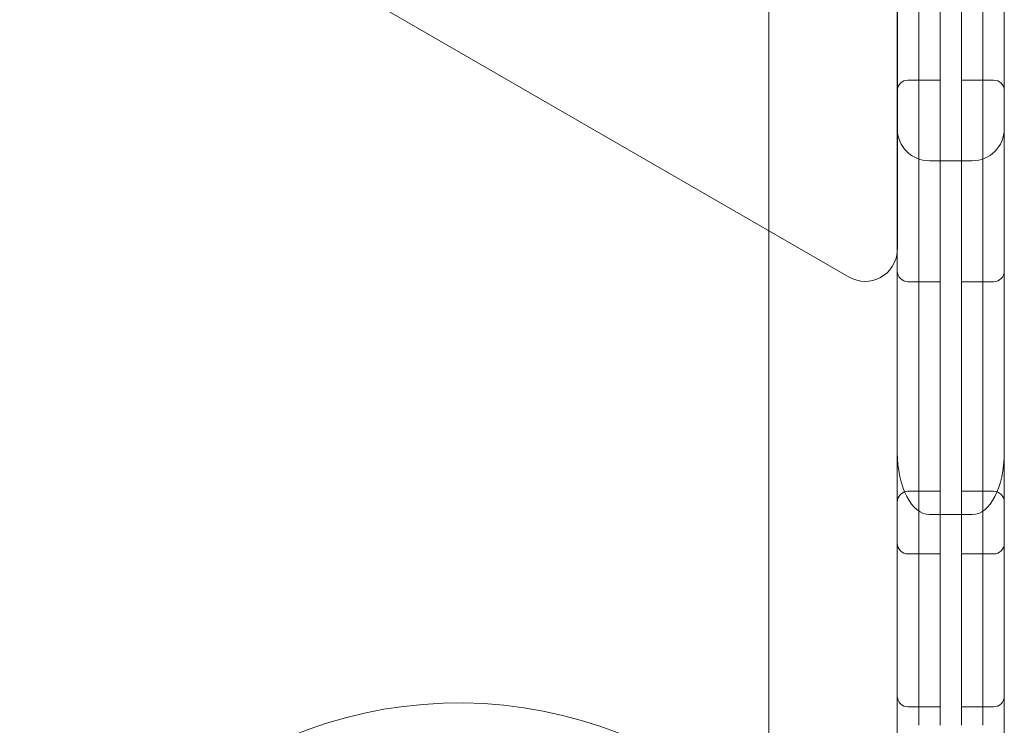
# Model space of a CAD drawing. Units: millimetres. Extents: x -1527 to 12302, y -5744 to 8890.
# Drawn here: x 4929 to 5021, y 3509 to 3575 of the extents above; entities that cross this region are included whole.
import ezdxf

# ---------------------------------------------------------------- set-up
doc = ezdxf.new("R2010")
doc.units = ezdxf.units.MM

# ---------------------------------------------------------------- blocks, each defined once
blk = doc.blocks.new('A$C6D3E3E63')
at = {"color": 0, "linetype": 'Continuous', "lineweight": 0}
for p, q in [((-5116.734, 2551.057), (-5116.734, 3355.057)), ((-5106.734, 2551.057), (-5106.734, 3355.057)), ((-5116.729, 3216.733), (-5116.729, 3132.44)), ((-5128.734, 3214.998), (-5128.734, 3134.175)), ((-5114.734, 3200.224), (-5114.734, 3150.973)), ((-5112.734, 3150.973), (-5112.734, 3200.224)), ((-5112.734, 3150.973), (-5112.734, 3200.224)), ((-5110.734, 3150.973), (-5110.734, 3200.224)), ((-5110.734, 3150.973), (-5110.734, 3200.224)), ((-5108.734, 3200.224), (-5108.734, 3150.973)), ((-5121.229, 3129.842), (-5194.229, 3171.989)), ((-5114.734, 3138.691), (-5114.734, 3150.973)), ((-5112.734, 3150.973), (-5112.734, 3138.691)), ((-5112.734, 3150.973), (-5112.734, 3138.691)), ((-5110.734, 3150.973), (-5110.734, 3138.691)), ((-5110.734, 3150.973), (-5110.734, 3138.691)), ((-5108.734, 3138.691), (-5108.734, 3150.973)), ((-5115.734, 3148.247), (-5112.734, 3148.247)), ((-5112.734, 3148.247), (-5114.734, 3148.247)), ((-5110.734, 3148.247), (-5107.734, 3148.247)), ((-5108.734, 3148.247), (-5110.734, 3148.247)), ((-5113.734, 3140.705), (-5109.734, 3140.705)), ((-5114.734, 3138.691), (-5114.734, 3087.942)), ((-5112.734, 3087.942), (-5112.734, 3138.691)), ((-5112.734, 3087.942), (-5112.734, 3138.691)), ((-5110.734, 3087.942), (-5110.734, 3138.691)), ((-5110.734, 3087.942), (-5110.734, 3138.691)), ((-5108.734, 3138.691), (-5108.734, 3087.942)), ((-5128.734, 3134.175), (-5128.734, 3078.014)), ((-5115.734, 3129.398), (-5112.734, 3129.398)), ((-5112.734, 3129.398), (-5114.734, 3129.398)), ((-5107.734, 3129.398), (-5110.734, 3129.398)), ((-5108.734, 3129.398), (-5110.734, 3129.398)), ((-5115.734, 3109.813), (-5112.734, 3109.813)), ((-5112.734, 3109.813), (-5114.734, 3109.813)), ((-5107.734, 3109.813), (-5110.734, 3109.813)), ((-5108.734, 3109.813), (-5110.734, 3109.813)), ((-5113.734, 3107.634), (-5109.734, 3107.634)), ((-5115.734, 3103.957), (-5112.734, 3103.957)), ((-5112.734, 3103.957), (-5114.734, 3103.957)), ((-5107.734, 3103.957), (-5110.734, 3103.957)), ((-5108.734, 3103.957), (-5110.734, 3103.957)), ((-5115.734, 3089.667), (-5112.734, 3089.667)), ((-5112.734, 3089.667), (-5114.734, 3089.667)), ((-5107.734, 3089.667), (-5110.734, 3089.667)), ((-5108.734, 3089.667), (-5110.734, 3089.667))]:
    blk.add_line(p, q, dxfattribs=at)
for centre, radius, start, end in [((-5115.734, 3147.247), 1, 90, 180), ((-5107.734, 3147.247), 1, 0, 90), ((-5113.734, 3143.705), 3, 180, 270), ((-5109.734, 3143.705), 3, 270, 0), ((-5119.729, 3132.44), 3, 240, 356.65956), ((-5119.729, 3132.44), 3, 356.65956, 0), ((-5115.734, 3130.398), 1, 180, 270), ((-5107.734, 3130.398), 1, 270, 0), ((-5115.734, 3108.813), 1, 90, 180), ((-5107.734, 3108.813), 1, 0, 90), ((-5115.734, 3104.957), 1, 180, 270), ((-5107.734, 3104.957), 1, 270, 0), ((-5115.734, 3090.667), 1, 180, 270), ((-5107.734, 3090.667), 1, 270, 0), ((-5157.736, 3049.033), 41, 7.82148, 333.87883)]:
    blk.add_arc(centre, radius, start, end, dxfattribs=at)
for centre, major_axis, start_param, end_param in [((-5113.734, 3113.431), (0, 5.797), 1.570796, 3.141593), ((-5109.734, 3113.431), (0, -5.797), 0, 1.570796)]:
    blk.add_ellipse(centre, major_axis=major_axis, ratio=0.517503, start_param=start_param, end_param=end_param, dxfattribs=at)

msp = doc.modelspace()

# ---------------------------------------------------------------- block references
msp.add_blockref('A$C6D3E3E63', (10127.734, 420.943))

doc.saveas('drawing.dxf')
